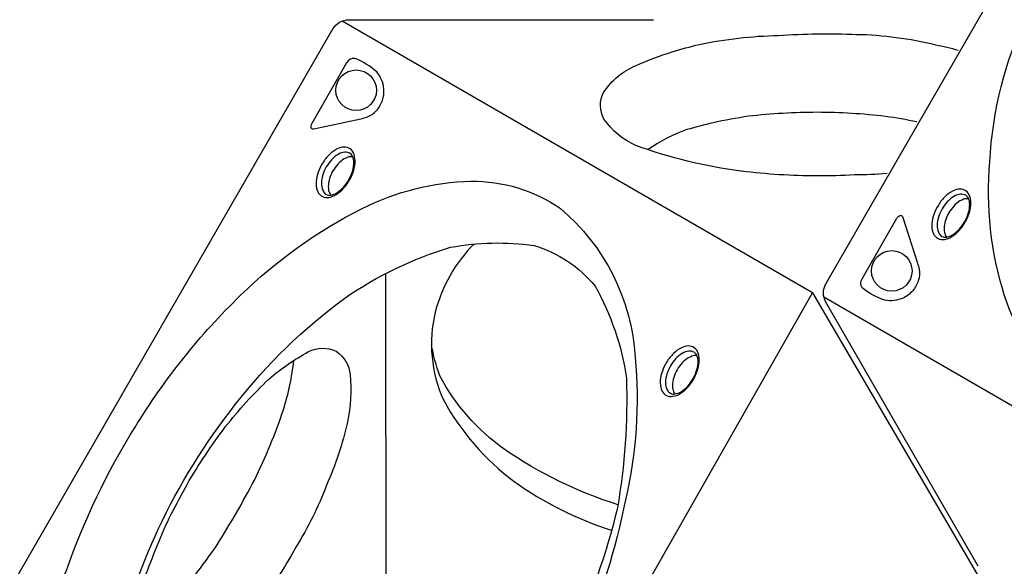
# Model space of a CAD drawing. Units: millimetres. Extents: x -5251 to 5864, y -4428 to 5230.
# Drawn here: x -1013 to -232, y 439 to 872 of the extents above; entities that cross this region are included whole.
import ezdxf

# ---------------------------------------------------------------- set-up
doc = ezdxf.new("R2010")
doc.units = ezdxf.units.MM
doc.header["$LTSCALE"] = 0.2
doc.header["$MEASUREMENT"] = 0
doc.header["$PDMODE"] = 1
doc.layers.add('HAGS-Dim Plan', color=7, linetype='Continuous', lineweight=100)
doc.layers.add('HAGS-Plan', color=7, linetype='Continuous')
doc.styles.get("Standard").update_dxf_attribs({"font": 'g13f12d.shx', "height": 300})
doc.dimstyles.new('HAGS - Dim Plan', dxfattribs={"dimtxt": 300, "dimasz": 200, "dimexe": 0.18, "dimexo": 0.0625, "dimgap": 150, "dimtad": 0, "dimlfac": 0.001, "dimrnd": 0.05, "dimzin": 1, "dimdsep": 46, "dimtxsty": 'Standard', "dimblk": 'HAGS - Dim Plan arrow', "dimcen": 0.1, "dimse1": 1, "dimse2": 1, "dimclrd": 1, "dimadec": 0, "dimazin": 0, "dimtfac": 1, "dimtofl": 0, "dimtmove": 0, "dimatfit": 3, "dimfxl": 1, "dimtolj": 1, "dimtzin": 0, "dimarcsym": 0})

# ---------------------------------------------------------------- blocks, each defined once
blk = doc.blocks.new('HAGS - Dim Plan arrow')
at = {"color": 1, "lineweight": 0}
blk.add_lwpolyline([(0, 0, 0, 0.35, 0), (-1, 0, 0.015, 0.015, 0)], format="xyseb", dxfattribs=at)
blk = doc.blocks.new('*D3')
at = {"layer": 'Defpoints', "color": 0, "transparency": 16777216}
for p in [(4486.65, 5033.14), (4486.65, 1536.52), (-5251.07, -1101.45)]:
    blk.add_point(p, dxfattribs=at)
at = {"layer": 'HAGS-Dim Plan', "color": 1, "lineweight": -2, "transparency": 16777216}
for p, q in [((-5051.07, 5033.14), (-993.86, 5033.14)), ((4286.65, 5033.14), (229.44, 5033.14))]:
    blk.add_line(p, q, dxfattribs=at)
at = {"layer": 'HAGS-Dim Plan', "color": 1, "lineweight": -2, "transparency": 16777216, "xscale": 200, "yscale": 200, "zscale": 200, "rotation": 180}
blk.add_blockref('HAGS - Dim Plan arrow', (-5251.07, 5033.14), dxfattribs=at)
at = {"layer": 'HAGS-Dim Plan', "color": 1, "lineweight": -2, "transparency": 16777216, "xscale": 200, "yscale": 200, "zscale": 200}
blk.add_blockref('HAGS - Dim Plan arrow', (4486.65, 5033.14), dxfattribs=at)
at = {"layer": 'HAGS-Dim Plan', "color": 0, "transparency": 16777216, "insert": (-382.21, 5033.14), "char_height": 300, "attachment_point": 5}
blk.add_mtext('\\A1;9.75m', dxfattribs=at)
blk = doc.blocks.new('*D4')
at = {"layer": 'Defpoints', "color": 0, "transparency": 16777216}
for p in [(2272.87, 4021.55), (-2297.56, -3586.48), (5666.67, -3586.48)]:
    blk.add_point(p, dxfattribs=at)
at = {"layer": 'HAGS-Dim Plan', "color": 1, "lineweight": -2, "transparency": 16777216}
for p, q in [((5666.67, 3821.55), (5666.67, 822.97)), ((5666.67, -3386.48), (5666.67, -387.9))]:
    blk.add_line(p, q, dxfattribs=at)
at = {"layer": 'HAGS-Dim Plan', "color": 1, "lineweight": -2, "transparency": 16777216, "xscale": 200, "yscale": 200, "zscale": 200}
for p, rotation in [((5666.67, 4021.55), 90), ((5666.67, -3586.48), 270)]:
    blk.add_blockref('HAGS - Dim Plan arrow', p, dxfattribs=dict(at, rotation=rotation))
at = {"layer": 'HAGS-Dim Plan', "color": 0, "transparency": 16777216, "insert": (5666.67, 217.53), "char_height": 300, "attachment_point": 5, "rotation": 90}
blk.add_mtext('\\A1;7.60m', dxfattribs=at)
blk = doc.blocks.new('*D5')
at = {"layer": 'Defpoints', "color": 0, "transparency": 16777216}
for p in [(2272.87, 2192.75), (5033.79, 2192.75), (-771.22, -1757.68)]:
    blk.add_point(p, dxfattribs=at)
at = {"layer": 'HAGS-Dim Plan', "color": 1, "lineweight": -2, "transparency": 16777216}
for p, q in [((5033.79, 1992.75), (5033.79, 823.5)), ((5033.79, -1557.68), (5033.79, -388.43))]:
    blk.add_line(p, q, dxfattribs=at)
at = {"layer": 'HAGS-Dim Plan', "color": 1, "lineweight": -2, "transparency": 16777216, "xscale": 200, "yscale": 200, "zscale": 200}
for p, rotation in [((5033.79, 2192.75), 90), ((5033.79, -1757.68), 270)]:
    blk.add_blockref('HAGS - Dim Plan arrow', p, dxfattribs=dict(at, rotation=rotation))
at = {"layer": 'HAGS-Dim Plan', "color": 0, "transparency": 16777216, "insert": (5033.79, 217.53), "char_height": 300, "attachment_point": 5, "rotation": 90}
blk.add_mtext('\\A1;3.95m', dxfattribs=at)
blk = doc.blocks.new('*D6')
at = {"layer": 'Defpoints', "color": 0, "transparency": 16777216}
for p in [(-3421.28, 4360.48), (2657.85, 1536.52), (-3421.28, -1103.15)]:
    blk.add_point(p, dxfattribs=at)
at = {"layer": 'HAGS-Dim Plan', "color": 1, "lineweight": -2, "transparency": 16777216}
for p, q in [((-3221.28, 4360.48), (-966.13, 4360.48)), ((2457.85, 4360.48), (202.7, 4360.48))]:
    blk.add_line(p, q, dxfattribs=at)
at = {"layer": 'HAGS-Dim Plan', "color": 1, "lineweight": -2, "transparency": 16777216, "xscale": 200, "yscale": 200, "zscale": 200, "rotation": 180}
blk.add_blockref('HAGS - Dim Plan arrow', (-3421.28, 4360.48), dxfattribs=at)
at = {"layer": 'HAGS-Dim Plan', "color": 1, "lineweight": -2, "transparency": 16777216, "xscale": 200, "yscale": 200, "zscale": 200}
blk.add_blockref('HAGS - Dim Plan arrow', (2657.85, 4360.48), dxfattribs=at)
at = {"layer": 'HAGS-Dim Plan', "color": 0, "transparency": 16777216, "insert": (-381.72, 4360.48), "char_height": 300, "attachment_point": 5}
blk.add_mtext('\\A1;6.10m', dxfattribs=at)

msp = doc.modelspace()

# ---------------------------------------------------------------- linework, layer by layer
at = {"layer": 'HAGS-Plan'}
for points in [[(-252.401, 438.893), (-373.287, 648.272, -0.267858), (-373.289, 662.713), (-2.754, 1304.498, -0.2679157), (9.761, 1311.724), (251.491, 1311.725)], [(-1013.917, -0.769), (-1134.802, 208.611, -0.267858), (-1134.805, 223.052), (-764.27, 864.836, -0.2679157), (-751.755, 872.063), (-510.025, 872.064)], [(-495.294, 846.55, -0.0203379), (-473.66, 852.43, -0.0475978), (-410.985, 859.554, -0.0264535), (-349.089, 860.471, -0.0566275), (-286.24, 852.157, -0.0241811), (-268.304, 847.953, -0.0241811)], [(-440.762, 752.098, -0.0539686), (-524.082, 772.385, -0.1421596), (-549.292, 793.335, -0.2507117), (-549.641, 814.478, -0.1501224), (-523.888, 835.739, -0.027741), (-495.294, 846.55, -0.0262712)], [(-301.162, 791.041, 0.0203088), (-325.929, 795.377, 0.0295073), (-380.104, 798.663, 0.0274791), (-434.642, 795.504, 0.0200125), (-462.808, 790.283)], [(-462.808, 790.283, 0.014901), (-483.461, 784.941, 0.0747401), (-514.201, 769.09)], [(-748.472, 763.403, 0.1370971), (-752.627, 763.005, 0.0758903), (-757.867, 759.994, 0.0612989), (-762.451, 755.024, 0.0636389), (-765.743, 749.359, 0.0637051), (-767.724, 742.904, 0.0927554), (-767.703, 736.817, 0.124816), (-766.013, 733.092, 0.6739786)], [(-324.762, 750.166, -0.0232377), (-350.607, 749.079, -0.0122106), (-380.214, 748.21, -0.029989), (-440.253, 752.032, -0.0003221), (-440.762, 752.098)], [(-260.014, 730.115, 0.1370971), (-264.168, 729.717, 0.0758903), (-269.409, 726.706, 0.0612989), (-273.992, 721.736, 0.0636389), (-277.284, 716.071, 0.0637051), (-279.266, 709.616, 0.0927554), (-279.245, 703.529, 0.124816), (-277.555, 699.804, 0.6739786)], [(-652.297, 694.296, 0.1366981), (-683.124, 640.372, 0.1669284), (-676.625, 570.688, 0.1075379), (-620.695, 506.251, 0.0800567), (-543.283, 467.504, -1.395981)], [(-538.19, 487.622, -0.0733831), (-628.581, 531.799, -0.1167656), (-679.494, 589.88, -0.0454585), (-686.107, 614.487, -2.4277509)], [(-923.051, 380.944, 0.0377773), (-892.936, 408.144, 0.0261321), (-856.246, 455.86, 0.0205419), (-826.588, 507.252, 0.0328922), (-803.553, 563.085, 0.0433693), (-795.213, 602.05, -3.0603578)], [(-475.447, 605.756, 0.1370971), (-479.602, 605.358, 0.0758903), (-484.842, 602.347, 0.0612989), (-489.426, 597.377, 0.0636389), (-492.718, 591.712, 0.0637051), (-494.699, 585.257, 0.0927554), (-494.678, 579.17, 0.124816), (-492.988, 575.445, 0.6739786)]]:
    msp.add_lwpolyline(points, format="xyb", dxfattribs=at)
for points in [[(161.479, 759.646, -0.063699), (76.929, 653.998, -0.0793449), (-22.028, 583.299, -0.1134336), (-109.553, 561.461, -0.1602313), (-181.949, 583.269, -0.1565964), (-231.547, 653.348, -0.0988692), (-243.244, 759.714, -0.0965654), (-214.167, 875.127, -0.0555925), (-159.741, 988.834, -0.0635247), (-76.01, 1093.323, -0.0769663), (20.393, 1162.147, -0.109791), (106.634, 1183.725, -0.1560181), (177.749, 1162.045, -0.2053451), (236.907, 1044.338, -0.0829508), (229.157, 931.265, -0.0561117), (193.66, 818.026, -0.0339218)], [(-753.475, 837.883), (-781.181, 789.896, 0.109475), (-781.874, 787.696, 0.1535501), (-781.545, 786.205, 0.4072305), (-779.411, 785.602), (-742.164, 793.618, 0.0294463), (-737.518, 794.908, 0.1314641), (-729.7, 800.156, 0.092108), (-725.107, 807.913, 0.1128991), (-723.92, 817.291, 0.1504313), (-729.565, 830.736, 0.087032), (-747.056, 841.44, 0.2956012)], [(-751.874, 743.754, 0.0505383), (-748.354, 751.125, 0.054134), (-746.792, 758.494, 0.099245), (-747.564, 765.313, 0.1759552), (-750.692, 769.743, 0.1482905), (-755.264, 771.129, 0.1097094), (-760.861, 769.735, 0.0723693), (-767.13, 765.259, 0.0625228), (-772.505, 758.497, 0.0647901), (-776.038, 751.109, 0.0737289), (-777.636, 743.753, 0.0966144), (-776.909, 736.963, 0.1678241), (-773.765, 732.544, 0.1577814), (-769.015, 731.094, 0.1010381), (-763.529, 732.493, 0.0734191), (-757.35, 736.951, 0.0581814)], [(-752.311, 744.153, 0.0567865), (-749.101, 750.881, 0.0648271), (-747.705, 757.451, 0.1024351), (-748.295, 762.915, 0.1846421), (-750.836, 766.178, 0.1467968), (-754.945, 767.039, 0.1118045), (-760.21, 765.256, 0.0754238), (-765.472, 760.962, 0.0506507), (-769.587, 755.343, 0.054637), (-772.365, 748.996, 0.081059), (-773.471, 742.312, 0.110479), (-772.375, 736.862, 0.1109957), (-770.45, 734.167, 0.1616499), (-766.923, 732.98, 0.0832608), (-762.675, 734.084, 0.0766125), (-757.23, 737.988, 0.0617016)], [(-600.037, 319.985, -0.063699), (-684.586, 214.337, -0.0793449), (-783.544, 143.638, -0.1134336), (-871.069, 121.799, -0.1602313), (-943.465, 143.607, -0.1565964), (-993.062, 213.687, -0.0988692), (-1004.76, 320.052, -0.0965654), (-975.683, 435.466, -0.0555925), (-921.257, 549.173, -0.0635247), (-837.526, 653.662, -0.0769663), (-741.122, 722.486, -0.109791), (-654.882, 744.063, -0.1560181), (-583.767, 722.384, -0.2053451), (-524.609, 604.677, -0.0829508), (-532.359, 491.604, -0.0561117), (-567.855, 378.365, -0.0339218)], [(-263.416, 710.466, 0.0505383), (-259.896, 717.837, 0.054134), (-258.333, 725.206, 0.099245), (-259.106, 732.025, 0.1759552), (-262.234, 736.455, 0.1482905), (-266.805, 737.841, 0.1097094), (-272.403, 736.447, 0.0723693), (-278.672, 731.971, 0.0625228), (-284.046, 725.209, 0.0647901), (-287.58, 717.822, 0.0737289), (-289.178, 710.465, 0.0966144), (-288.451, 703.675, 0.1678241), (-285.306, 699.256, 0.1577814), (-280.557, 697.806, 0.1010381), (-275.07, 699.205, 0.0734191), (-268.892, 703.663, 0.0581814)], [(-263.852, 710.865, 0.0567865), (-260.643, 717.593, 0.0648271), (-259.246, 724.163, 0.1024351), (-259.837, 729.627, 0.1846421), (-262.378, 732.89, 0.1467968), (-266.486, 733.751, 0.1118045), (-271.752, 731.968, 0.0754238), (-277.014, 727.674, 0.0506507), (-281.129, 722.055, 0.054637), (-283.907, 715.709, 0.081059), (-285.012, 709.024, 0.110479), (-283.916, 703.574, 0.1109957), (-281.991, 700.879, 0.1616499), (-278.464, 699.692, 0.0832608), (-274.217, 700.796, 0.0766125), (-268.771, 704.7, 0.0617016)], [(-344.571, 666.803), (-316.866, 714.79, -0.109475), (-315.307, 716.491, -0.1535501), (-313.852, 716.951, -0.4072305), (-312.263, 715.405), (-300.581, 679.139, -0.0294463), (-299.375, 674.471, -0.1314641), (-300.011, 665.076, -0.092108), (-304.432, 657.221, -0.1128991), (-311.96, 651.503, -0.1504313), (-326.426, 649.669, -0.087032), (-344.442, 659.466, -0.2956012)], [(-605.337, 324.531, -0.0577246), (-684.21, 225.861, -0.0560329), (-772.575, 162.693, -0.0681438), (-843.879, 144.305, -0.1123636), (-888.283, 156.886, -0.1026936), (-928.003, 201.678, -0.0807081), (-946.857, 278.819, -0.0514336), (-937.662, 371.643, -0.0423929), (-902.783, 468.738, -0.0564451), (-841.744, 567.054, -0.0691277), (-754.924, 651.432, -0.0785003), (-670.929, 691.749, -0.0801629), (-604.806, 693.127, -0.1515901), (-556.361, 660.881, -0.0924137), (-531.462, 587.882, -0.0493554), (-538.616, 485.019, -0.0469711), (-575.302, 379.631, -0.0031188)], [(-880.005, 503.818, -0.0288105), (-849.695, 549.285, -0.0359425), (-815.131, 587.235, -0.0519997), (-783.592, 609.025, -0.2232169), (-761.628, 609.376, -0.2194038), (-750.649, 590.806, -0.0732808), (-752.725, 553.071, -0.0485323), (-769.367, 503.314, -0.0490664), (-793.629, 454.131, -0.0380103), (-823.893, 407.945, -0.054301), (-859.363, 368.788, -0.0928061), (-890.675, 348.37, -0.2173457), (-912.325, 348.446, -0.2338543), (-922.944, 366.891, -0.057017), (-922.517, 386.232, -0.0636793), (-913.531, 429.678, -0.0238184), (-892.745, 480.186, 0.0053946)], [(-478.85, 586.107, 0.0505383), (-475.329, 593.478, 0.054134), (-473.767, 600.847, 0.099245), (-474.539, 607.666, 0.1759552), (-477.667, 612.096, 0.1482905), (-482.239, 613.482, 0.1097094), (-487.836, 612.088, 0.0723693), (-494.105, 607.612, 0.0625228), (-499.48, 600.85, 0.0647901), (-503.013, 593.463, 0.0737289), (-504.611, 586.106, 0.0966144), (-503.884, 579.316, 0.1678241), (-500.74, 574.897, 0.1577814), (-495.99, 573.447, 0.1010381), (-490.504, 574.846, 0.0734191), (-484.326, 579.304, 0.0581814)], [(-479.286, 586.506, 0.0567865), (-476.076, 593.234, 0.0648271), (-474.68, 599.804, 0.1024351), (-475.27, 605.268, 0.1846421), (-477.812, 608.531, 0.1467968), (-481.92, 609.392, 0.1118045), (-487.185, 607.609, 0.0754238), (-492.448, 603.315, 0.0506507), (-496.563, 597.696, 0.054637), (-499.34, 591.35, 0.081059), (-500.446, 584.665, 0.110479), (-499.35, 579.215, 0.1109957), (-497.425, 576.52, 0.1616499), (-493.898, 575.333, 0.0832608), (-489.651, 576.437, 0.0766125), (-484.205, 580.341, 0.0617016)]]:
    msp.add_lwpolyline(points, format="xyb", close=True, dxfattribs=at)
for points in [[(-383.938, 655.601), (-757.07, 871.029)], [(-946.475, 283.696), (-722.193, 412.717), (-722.372, 670.986)], [(-374.89, 652.432), (1.779, 434.962)]]:
    msp.add_lwpolyline(points, dxfattribs=at)
msp.add_lwpolyline([(0, 0), (-759.737, -4.699), (-383.938, 655.601)], close=True, dxfattribs=at)
for centre in [(-745.916, 816.139), (-321.054, 672.974)]:
    msp.add_circle(centre, 16.101, dxfattribs=at)

# ---------------------------------------------------------------- dimensions: what is measured, and where the dimension line sits
at = {"layer": 'HAGS-Dim Plan'}
for base, p1, p2, picture, middle in [((4486.652, 5033.144), (-5251.069, -1101.45), (4486.652, 1536.517), '*D3', (-382.209, 5033.144)), ((-3421.285, 4360.482), (2657.852, 1536.517), (-3421.285, -1103.151), '*D6', (-381.716, 4360.482))]:
    dim = msp.add_linear_dim(base=base, p1=p1, p2=p2, dimstyle='HAGS - Dim Plan', override={"dimpost": 'm'}, dxfattribs=at)
    dim.commit()
    dim.dimension.update_dxf_attribs({"geometry": picture, "text_midpoint": middle})
for base, p1, p2, picture, middle in [((5666.668, -3586.478), (2272.874, 4021.547), (-2297.558, -3586.478), '*D4', (5666.668, 217.534)), ((5033.793, 2192.747), (-771.22, -1757.678), (2272.874, 2192.747), '*D5', (5033.793, 217.534))]:
    dim = msp.add_linear_dim(base=base, p1=p1, p2=p2, angle=90, dimstyle='HAGS - Dim Plan', override={"dimpost": 'm'}, dxfattribs=at)
    dim.commit()
    dim.dimension.update_dxf_attribs({"geometry": picture, "text_midpoint": middle})

doc.saveas('drawing.dxf')
